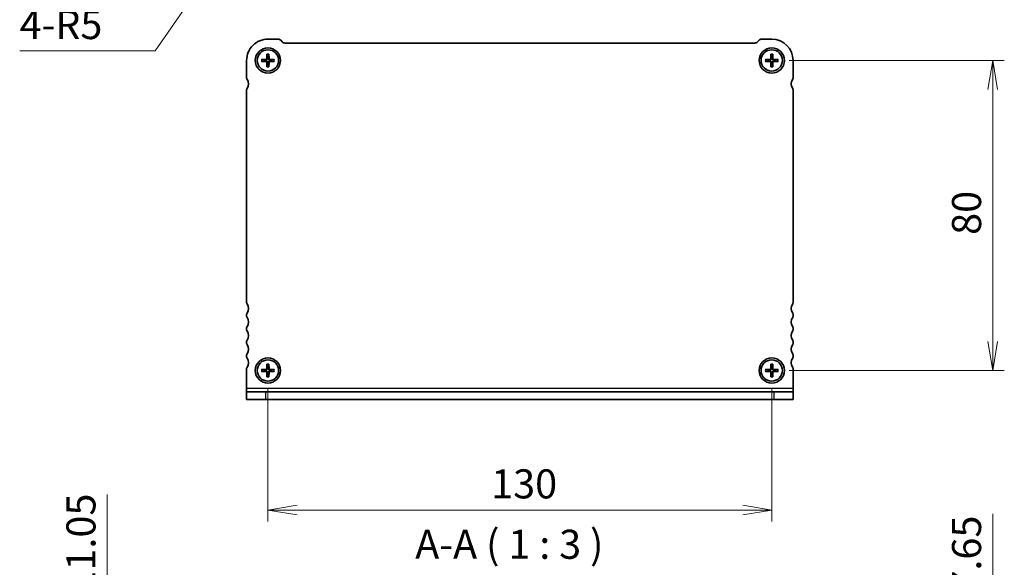
# Model space of a CAD drawing. Units: millimetres. Extents: x 0 to 4536, y 0 to 843.
# Drawn here: x 712 to 966, y 243 to 384 of the extents above; entities that cross this region are included whole.
import ezdxf

# ---------------------------------------------------------------- set-up
doc = ezdxf.new("R2010")
doc.units = ezdxf.units.MM
for name, color, linetype, lineweight in [('Dimension (ISO)', 7, 'Continuous', 18), ('Dimension (ISO) @ 1', 7, 'Continuous', 18), ('Symbol (ISO)', 7, 'Continuous', 18), ('Visible (ISO)', 7, 'Continuous', 35), ('Visible Narrow (ISO)', 7, 'Continuous', 25)]:
    doc.layers.add(name, color=color, linetype=linetype, lineweight=lineweight)
doc.styles.add('Note Text (TK)', font='MS PGothic.ttf')
doc.dimstyles.new('Default - Method 1b (TK)', dxfattribs={"dimtxt": 2.5, "dimasz": 2.5, "dimexe": 1, "dimexo": 1.5, "dimgap": 1, "dimtad": 1, "dimrnd": 1e-08, "dimdsep": 46, "dimtxsty": 'Note Text (TK)', "dimblk": 'OPEN', "dimcen": 0.09, "dimdle": 5, "dimclrd": 100, "dimclre": 100, "dimclrt": 7, "dimadec": 1, "dimazin": 1, "dimtfac": 1, "dimtmove": 0, "dimatfit": 3, "dimldrblk": 'OPEN', "dimfxl": 1, "dimtolj": 1, "dimlwd": -1, "dimlwe": -1, "dimarcsym": 0})

# ---------------------------------------------------------------- blocks, each defined once
blk = doc.blocks.new('_Open')
at = {"color": 0, "linetype": 'ByBlock', "lineweight": -2}
for p, q in [((-1, 0.167), (0, 0)), ((-1, -0.167), (0, 0)), ((0, 0), (-1, 0))]:
    blk.add_line(p, q, dxfattribs=at)
blk = doc.blocks.new('*D196')
at = {"layer": 'Defpoints', "color": 0}
for p in [(775.09, 417.34), (772.23, 413.24)]:
    blk.add_point(p, dxfattribs=at)
at = {"layer": 'Dimension (ISO)', "color": 100}
for p, q in [((746.52, 376.27), (767.95, 407.08)), ((711.54, 376.27), (746.52, 376.27))]:
    blk.add_line(p, q, dxfattribs=at)
at = {"layer": 'Dimension (ISO)', "color": 100, "xscale": 7.5, "yscale": 7.5, "zscale": 7.5, "rotation": 55.18270943193667}
blk.add_blockref('_Open', (772.23, 413.24), dxfattribs=at)
at = {"layer": 'Dimension (ISO)', "color": 7, "insert": (711.54, 383), "char_height": 7.5, "attachment_point": 4, "style": 'Note Text (TK)'}
blk.add_mtext('\\A1;\\fMS PGothic|b0|i0;{\\H7.4700;4-R5}', dxfattribs=at)
blk = doc.blocks.new('*D198')
at = {"layer": 'Defpoints', "color": 0}
for p in [(775.59, 218.44), (734.09, 207.39), (771.09, 207.39)]:
    blk.add_point(p, dxfattribs=at)
at = {"layer": 'Dimension (ISO)', "color": 100}
for p, q in [((734.09, 225.94), (734.09, 261.77)), ((771.09, 218.44), (731.09, 218.44)), ((734.09, 207.39), (734.09, 218.44)), ((766.59, 207.39), (731.09, 207.39)), ((734.09, 199.89), (734.09, 192.39))]:
    blk.add_line(p, q, dxfattribs=at)
at = {"layer": 'Dimension (ISO)', "color": 100, "xscale": 7.5, "yscale": 7.5, "zscale": 7.5}
for p, rotation in [((734.09, 218.44), 270), ((734.09, 207.39), 90)]:
    blk.add_blockref('_Open', p, dxfattribs=dict(at, rotation=rotation))
at = {"layer": 'Dimension (ISO)', "color": 7, "insert": (727.34, 236.44), "char_height": 7.5, "attachment_point": 4, "rotation": 90, "style": 'Note Text (TK)'}
blk.add_mtext('\\A1;11.05', dxfattribs=at)
blk = doc.blocks.new('_DotSmall')
at = {"color": 0, "linetype": 'ByBlock', "const_width": 0.5}
blk.add_lwpolyline([(-0.0625, 0, 1), (0.0625, 0, 1)], format="xyb", close=True, dxfattribs=at)
blk = doc.blocks.new('*D209')
at = {"layer": 'Defpoints', "color": 0}
for p in [(905.59, 218.44), (908.34, 210.79), (962.59, 210.79)]:
    blk.add_point(p, dxfattribs=at)
at = {"layer": 'Dimension (ISO)', "color": 100}
for p, q in [((962.59, 225.94), (962.59, 256.74)), ((910.09, 218.44), (965.59, 218.44)), ((962.59, 210.79), (962.59, 218.44)), ((912.84, 210.79), (965.59, 210.79)), ((962.59, 210.79), (962.59, 195.79))]:
    blk.add_line(p, q, dxfattribs=at)
at = {"layer": 'Dimension (ISO)', "color": 100, "xscale": 7.5, "yscale": 7.5, "zscale": 7.5}
for name, p, rotation in [('_Open', (962.59, 218.44), 270), ('_DotSmall', (962.59, 210.79), 90)]:
    blk.add_blockref(name, p, dxfattribs=dict(at, rotation=rotation))
at = {"layer": 'Dimension (ISO)', "color": 7, "insert": (955.84, 236.44), "char_height": 7.5, "attachment_point": 4, "rotation": 90, "style": 'Note Text (TK)'}
blk.add_mtext('\\A1;7.65', dxfattribs=at)
blk = doc.blocks.new('*D202')
at = {"layer": 'Defpoints', "color": 0}
for p in [(775.59, 293.75), (905.59, 293.75), (905.59, 257.75)]:
    blk.add_point(p, dxfattribs=at)
at = {"layer": 'Dimension (ISO)', "color": 100}
for p, q in [((775.59, 289.25), (775.59, 254.75)), ((905.59, 289.25), (905.59, 254.75)), ((783.09, 257.75), (898.09, 257.75))]:
    blk.add_line(p, q, dxfattribs=at)
at = {"layer": 'Dimension (ISO)', "color": 100, "xscale": 7.5, "yscale": 7.5, "zscale": 7.5, "rotation": 180}
blk.add_blockref('_Open', (775.59, 257.75), dxfattribs=at)
at = {"layer": 'Dimension (ISO)', "color": 100, "xscale": 7.5, "yscale": 7.5, "zscale": 7.5}
blk.add_blockref('_Open', (905.59, 257.75), dxfattribs=at)
at = {"layer": 'Dimension (ISO)', "color": 7, "insert": (833.17, 264.5), "char_height": 7.5, "attachment_point": 4, "style": 'Note Text (TK)'}
blk.add_mtext('\\A1;130', dxfattribs=at)
blk = doc.blocks.new('*D203')
at = {"layer": 'Defpoints', "color": 0}
for p in [(905.59, 373.75), (962.59, 373.75), (905.59, 293.75)]:
    blk.add_point(p, dxfattribs=at)
at = {"layer": 'Dimension (ISO)', "color": 100}
for p, q in [((910.09, 373.75), (965.59, 373.75)), ((962.59, 301.25), (962.59, 366.25)), ((910.09, 293.75), (965.59, 293.75))]:
    blk.add_line(p, q, dxfattribs=at)
at = {"layer": 'Dimension (ISO)', "color": 100, "xscale": 7.5, "yscale": 7.5, "zscale": 7.5}
for p, rotation in [((962.59, 373.75), 90), ((962.59, 293.75), 270)]:
    blk.add_blockref('_Open', p, dxfattribs=dict(at, rotation=rotation))
at = {"layer": 'Dimension (ISO)', "color": 7, "insert": (955.84, 328.74), "char_height": 7.5, "attachment_point": 4, "rotation": 90, "style": 'Note Text (TK)'}
blk.add_mtext('\\A1;80', dxfattribs=at)

msp = doc.modelspace()

# ---------------------------------------------------------------- linework, layer by layer
at = {"layer": 'Visible (ISO)'}
for p, q in [((775.5853, 379.251), (778.1711, 379.251)), ((778.8782, 378.9581), (779.2924, 378.5439)), ((901.8782, 378.5439), (902.2924, 378.9581)), ((902.9995, 379.251), (905.5853, 379.251)), ((779.9995, 378.251), (901.1711, 378.251)), ((770.0853, 369.201), (770.0853, 373.751)), ((773.9417, 374.0048), (775.0984, 374.0276)), ((773.9417, 373.4973), (775.0984, 373.4744)), ((774.8429, 373.8738), (774.0336, 374.0016)), ((774.0336, 373.5004), (774.8429, 373.6282)), ((775.3316, 375.3947), (775.3087, 374.238)), ((775.3347, 375.3028), (775.4625, 374.4934)), ((775.7081, 374.4934), (775.8359, 375.3028)), ((775.839, 375.3947), (775.8619, 374.238)), ((777.229, 374.0048), (776.0722, 374.0276)), ((777.229, 373.4973), (776.0722, 373.4744)), ((777.137, 374.0016), (776.3277, 373.8738)), ((776.3277, 373.6282), (777.137, 373.5004)), ((903.9417, 374.0048), (905.0984, 374.0276)), ((903.9417, 373.4973), (905.0984, 373.4744)), ((904.843, 373.8738), (904.0336, 374.0016)), ((904.0336, 373.5004), (904.843, 373.6282)), ((905.3316, 375.3947), (905.3087, 374.238)), ((905.3347, 375.3028), (905.4625, 374.4934)), ((905.7081, 374.4934), (905.8359, 375.3028)), ((905.8391, 375.3947), (905.8619, 374.238)), ((907.229, 374.0048), (906.0722, 374.0276)), ((907.229, 373.4973), (906.0722, 373.4744)), ((907.137, 374.0016), (906.3277, 373.8738)), ((906.3277, 373.6282), (907.137, 373.5004)), ((911.0853, 373.751), (911.0853, 369.201)), ((775.3316, 372.1074), (775.3087, 373.2641)), ((775.4625, 373.0087), (775.3347, 372.1993)), ((775.8359, 372.1993), (775.7081, 373.0087)), ((775.839, 372.1074), (775.8619, 373.2641)), ((905.3316, 372.1074), (905.3087, 373.2641)), ((905.4625, 373.0087), (905.3347, 372.1993)), ((905.8359, 372.1993), (905.7081, 373.0087)), ((905.8391, 372.1074), (905.8619, 373.2641)), ((770.0853, 311.251), (770.0853, 366.201)), ((911.0853, 366.201), (911.0853, 311.251)), ((770.0853, 307.751), (770.0853, 308.251)), ((911.0853, 308.251), (911.0853, 307.751)), ((770.0853, 304.251), (770.0853, 304.751)), ((911.0853, 304.751), (911.0853, 304.251)), ((770.0853, 300.751), (770.0853, 301.251)), ((911.0853, 301.251), (911.0853, 300.751)), ((770.0853, 297.251), (770.0853, 297.751)), ((911.0853, 297.751), (911.0853, 297.251)), ((775.3316, 295.3947), (775.3087, 294.238)), ((775.3347, 295.3028), (775.4625, 294.4934)), ((775.7081, 294.4934), (775.8359, 295.3028)), ((775.839, 295.3947), (775.8619, 294.238)), ((905.3316, 295.3947), (905.3087, 294.238)), ((905.3347, 295.3028), (905.4625, 294.4934)), ((905.7081, 294.4934), (905.8359, 295.3028)), ((905.839, 295.3947), (905.8619, 294.238)), ((770.0853, 289.1885), (770.0853, 294.251)), ((773.9417, 294.0048), (775.0984, 294.0276)), ((773.9417, 293.4973), (775.0984, 293.4744)), ((774.8429, 293.8738), (774.0336, 294.0016)), ((774.0336, 293.5004), (774.8429, 293.6282)), ((775.3316, 292.1074), (775.3087, 293.2641)), ((775.4625, 293.0087), (775.3347, 292.1993)), ((775.8359, 292.1993), (775.7081, 293.0087)), ((775.839, 292.1074), (775.8619, 293.2641)), ((777.229, 294.0048), (776.0722, 294.0276)), ((777.229, 293.4973), (776.0722, 293.4744)), ((777.137, 294.0016), (776.3277, 293.8738)), ((776.3277, 293.6282), (777.137, 293.5004)), ((903.9417, 294.0048), (905.0984, 294.0276)), ((903.9417, 293.4973), (905.0984, 293.4744)), ((904.8429, 293.8738), (904.0336, 294.0016)), ((904.0336, 293.5004), (904.8429, 293.6282)), ((905.3316, 292.1074), (905.3087, 293.2641)), ((905.4625, 293.0087), (905.3347, 292.1993)), ((905.8359, 292.1993), (905.7081, 293.0087)), ((905.839, 292.1074), (905.8619, 293.2641)), ((907.229, 294.0048), (906.0722, 294.0276)), ((907.229, 293.4973), (906.0722, 293.4744)), ((907.137, 294.0016), (906.3277, 293.8738)), ((906.3277, 293.6282), (907.137, 293.5004)), ((911.0853, 294.251), (911.0853, 293.751)), ((911.0853, 293.7387), (911.0853, 291.751)), ((911.0853, 291.751), (911.0853, 289.1885)), ((770.0853, 289.1885), (770.0853, 288.251)), ((770.0853, 288.251), (775.0853, 288.251)), ((770.0853, 288.251), (770.0853, 286.251)), ((775.0853, 288.251), (906.0853, 288.251)), ((906.0853, 288.251), (911.0853, 288.251)), ((911.0853, 289.1885), (911.0853, 288.251)), ((911.0853, 286.251), (911.0853, 288.251)), ((775.0853, 286.251), (770.0853, 286.251)), ((775.0853, 286.251), (906.0853, 286.251)), ((911.0853, 286.251), (906.0853, 286.251))]:
    msp.add_line(p, q, dxfattribs=at)
for centre, radius in [((775.5853, 373.751), 3.25), ((775.5853, 373.751), 2.75), ((905.5853, 373.751), 3.25), ((905.5853, 373.751), 2.75), ((775.5853, 293.751), 3.25), ((775.5853, 293.751), 2.75), ((905.5853, 293.751), 3.25), ((905.5853, 293.751), 2.75)]:
    msp.add_circle(centre, radius, dxfattribs=at)
for centre, radius, start, end in [((775.5853, 373.751), 5.5, 89.999997, 179.999997), ((778.1711, 378.251), 1, 44.999997, 89.999997), ((779.9995, 379.251), 1, 224.999997, 269.999997), ((901.1711, 379.251), 1, 269.999997, 314.999997), ((902.9995, 378.251), 1, 89.999997, 134.999997), ((905.5853, 373.751), 5.5, 359.999997, 89.999997), ((775.5853, 373.751), 0.7525, 170.607832, 189.392163), ((775.0941, 374.2422), 0.2146, 271.132242, 358.867752), ((775.0941, 373.2599), 0.2146, 1.132242, 88.867752), ((775.5853, 373.751), 0.7525, 80.607832, 99.392163), ((776.0765, 374.2422), 0.2146, 181.132242, 268.867752), ((776.0765, 373.2599), 0.2146, 91.132242, 178.867752), ((775.5853, 373.751), 0.7525, 350.607832, 9.392163), ((905.5853, 373.751), 0.7525, 170.607832, 189.392163), ((905.0942, 374.2422), 0.2146, 271.132242, 358.867752), ((905.0942, 373.2599), 0.2146, 1.132242, 88.867752), ((905.5853, 373.751), 0.7525, 80.607832, 99.392163), ((906.0765, 374.2422), 0.2146, 181.132242, 268.867752), ((906.0765, 373.2599), 0.2146, 91.132242, 178.867752), ((905.5853, 373.751), 0.7525, 350.607832, 9.392163), ((775.5853, 373.751), 0.7525, 260.607832, 279.392163), ((905.5853, 373.751), 0.7525, 260.607832, 279.392163), ((770.5853, 369.201), 0.5, 179.999997, 216.869895), ((768.5853, 367.701), 2, 323.1301, 36.869895), ((912.5853, 367.701), 2, 143.130428, 216.870224), ((910.5853, 369.201), 0.5, 323.1301, 359.999997), ((770.5853, 366.201), 0.5, 143.1301, 179.999997), ((910.5853, 366.201), 0.5, 359.999997, 36.869895), ((770.5853, 311.251), 0.5, 179.999997, 216.869895), ((768.5853, 309.751), 2, 323.1301, 36.869895), ((912.5853, 309.751), 2, 143.1301, 216.869895), ((910.5853, 311.251), 0.5, 323.1301, 359.999997), ((770.5853, 308.251), 0.5, 143.1301, 179.999997), ((770.5853, 307.751), 0.5, 179.999997, 216.869895), ((768.5853, 306.251), 2, 323.1301, 36.869895), ((912.5853, 306.251), 2, 143.1301, 216.869895), ((910.5853, 308.251), 0.5, 359.999997, 36.869895), ((910.5853, 307.751), 0.5, 323.1301, 359.999997), ((770.5853, 304.751), 0.5, 143.1301, 179.999997), ((910.5853, 304.751), 0.5, 359.999997, 36.869895), ((770.5853, 304.251), 0.5, 179.999997, 216.869895), ((768.5853, 302.751), 2, 323.1301, 36.869895), ((912.5853, 302.751), 2, 143.1301, 216.869895), ((910.5853, 304.251), 0.5, 323.1301, 359.999997), ((770.5853, 301.251), 0.5, 143.1301, 179.999997), ((770.5853, 300.751), 0.5, 179.999997, 216.869895), ((768.5853, 299.251), 2, 323.1301, 36.869895), ((912.5853, 299.251), 2, 143.1301, 216.869895), ((910.5853, 301.251), 0.5, 359.999997, 36.869895), ((910.5853, 300.751), 0.5, 323.1301, 359.999997), ((770.5853, 297.751), 0.5, 143.1301, 179.999997), ((770.5853, 297.251), 0.5, 179.999997, 216.869895), ((910.5853, 297.751), 0.5, 359.999997, 36.869895), ((910.5853, 297.251), 0.5, 323.1301, 359.999997), ((768.5853, 295.751), 2, 323.1301, 36.869895), ((912.5853, 295.751), 2, 143.1301, 216.869895), ((770.5853, 294.251), 0.5, 143.1301, 179.999997), ((775.5853, 293.751), 0.7525, 170.607832, 189.392163), ((775.0941, 294.2422), 0.2146, 271.132242, 358.867752), ((775.0941, 293.2599), 0.2146, 1.132242, 88.867752), ((775.5853, 293.751), 0.7525, 80.607832, 99.392163), ((775.5853, 293.751), 0.7525, 260.607832, 279.392163), ((776.0765, 294.2422), 0.2146, 181.132242, 268.867752), ((776.0765, 293.2599), 0.2146, 91.132242, 178.867752), ((775.5853, 293.751), 0.7525, 350.607832, 9.392163), ((905.5853, 293.751), 0.7525, 170.607832, 189.392163), ((905.0942, 294.2422), 0.2146, 271.132242, 358.867752), ((905.0942, 293.2599), 0.2146, 1.132242, 88.867752), ((905.5853, 293.751), 0.7525, 80.607832, 99.392163), ((905.5853, 293.751), 0.7525, 260.607832, 279.392163), ((906.0765, 294.2422), 0.2146, 181.132242, 268.867752), ((906.0765, 293.2599), 0.2146, 91.132242, 178.867752), ((905.5853, 293.751), 0.7525, 350.607832, 9.392163), ((910.5853, 294.251), 0.5, 359.999997, 36.869895), ((905.5853, 293.751), 5.5, 359.871803, 359.999997)]:
    msp.add_arc(centre, radius, start, end, dxfattribs=at)
for points, knots in [([(773.9417, 374.0048), (773.9545, 374.005), (773.9696, 374.0051), (773.9931, 374.0047), (774.0057, 374.0042), (774.0219, 374.0031), (774.0287, 374.0024), (774.0336, 374.0016)], [0.0153115006, 0.0153115006, 0.0153115006, 0.0153115006, 0.0191573219, 0.0191573219, 0.0229519485, 0.0229519485, 0.0260168093, 0.0260168093, 0.0260168093, 0.0260168093]), ([(774.0336, 373.5004), (774.0287, 373.4997), (774.0219, 373.499), (774.0057, 373.4979), (773.9931, 373.4974), (773.9696, 373.497), (773.9545, 373.497), (773.9417, 373.4973)], [0.0349548677, 0.0349548677, 0.0349548677, 0.0349548677, 0.0380197284, 0.0380197284, 0.0418143551, 0.0418143551, 0.0456601764, 0.0456601764, 0.0456601764, 0.0456601764]), ([(775.4693, 374.2348), (775.4703, 374.1946), (775.4644, 374.153), (775.4452, 374.0914), (775.4339, 374.0648), (775.4041, 374.0144), (775.3855, 373.9906), (775.3457, 373.9509), (775.3219, 373.9323), (775.2715, 373.9024), (775.2449, 373.8911), (775.1833, 373.872), (775.1418, 373.866), (775.1016, 373.8671)], [0.1672279369, 0.1672279369, 0.1672279369, 0.1672279369, 0.1798014129, 0.1798014129, 0.188242798, 0.188242798, 0.1966841831, 0.1966841831, 0.2051255682, 0.2051255682, 0.2135669533, 0.2135669533, 0.2261404293, 0.2261404293, 0.2261404293, 0.2261404293]), ([(775.1016, 373.635), (775.1418, 373.636), (775.1833, 373.6301), (775.2449, 373.611), (775.2715, 373.5997), (775.3219, 373.5698), (775.3457, 373.5512), (775.3855, 373.5114), (775.4041, 373.4876), (775.4339, 373.4373), (775.4452, 373.4106), (775.4644, 373.349), (775.4703, 373.3075), (775.4693, 373.2673)], [0.1672279369, 0.1672279369, 0.1672279369, 0.1672279369, 0.1798014129, 0.1798014129, 0.188242798, 0.188242798, 0.1966841831, 0.1966841831, 0.2051255682, 0.2051255682, 0.2135669533, 0.2135669533, 0.2261404293, 0.2261404293, 0.2261404293, 0.2261404293]), ([(775.3347, 375.3028), (775.334, 375.3076), (775.3332, 375.3145), (775.3322, 375.3306), (775.3317, 375.3432), (775.3313, 375.3668), (775.3313, 375.3819), (775.3316, 375.3947)], [0.0349548677, 0.0349548677, 0.0349548677, 0.0349548677, 0.0380197284, 0.0380197284, 0.0418143551, 0.0418143551, 0.0456601764, 0.0456601764, 0.0456601764, 0.0456601764]), ([(776.0691, 373.8671), (776.0289, 373.866), (775.9873, 373.872), (775.9257, 373.8911), (775.8991, 373.9024), (775.8487, 373.9323), (775.8249, 373.9509), (775.7851, 373.9906), (775.7665, 374.0144), (775.7367, 374.0648), (775.7254, 374.0914), (775.7063, 374.153), (775.7003, 374.1946), (775.7013, 374.2348)], [0.1672279369, 0.1672279369, 0.1672279369, 0.1672279369, 0.1798014129, 0.1798014129, 0.188242798, 0.188242798, 0.1966841831, 0.1966841831, 0.2051255682, 0.2051255682, 0.2135669533, 0.2135669533, 0.2261404293, 0.2261404293, 0.2261404293, 0.2261404293]), ([(775.7013, 373.2673), (775.7003, 373.3075), (775.7063, 373.349), (775.7254, 373.4106), (775.7367, 373.4373), (775.7665, 373.4876), (775.7851, 373.5114), (775.8249, 373.5512), (775.8487, 373.5698), (775.8991, 373.5997), (775.9257, 373.611), (775.9873, 373.6301), (776.0289, 373.636), (776.0691, 373.635)], [0.1672279369, 0.1672279369, 0.1672279369, 0.1672279369, 0.1798014129, 0.1798014129, 0.188242798, 0.188242798, 0.1966841831, 0.1966841831, 0.2051255682, 0.2051255682, 0.2135669533, 0.2135669533, 0.2261404293, 0.2261404293, 0.2261404293, 0.2261404293]), ([(775.839, 375.3947), (775.8393, 375.3819), (775.8393, 375.3668), (775.8389, 375.3432), (775.8385, 375.3306), (775.8374, 375.3145), (775.8367, 375.3076), (775.8359, 375.3028)], [0.0153115006, 0.0153115006, 0.0153115006, 0.0153115006, 0.0191573219, 0.0191573219, 0.0229519485, 0.0229519485, 0.0260168093, 0.0260168093, 0.0260168093, 0.0260168093]), ([(777.137, 374.0016), (777.1419, 374.0024), (777.1488, 374.0031), (777.1649, 374.0042), (777.1775, 374.0047), (777.201, 374.0051), (777.2161, 374.005), (777.229, 374.0048)], [0.0349548677, 0.0349548677, 0.0349548677, 0.0349548677, 0.0380197284, 0.0380197284, 0.0418143551, 0.0418143551, 0.0456601764, 0.0456601764, 0.0456601764, 0.0456601764]), ([(777.229, 373.4973), (777.2161, 373.497), (777.201, 373.497), (777.1775, 373.4974), (777.1649, 373.4979), (777.1488, 373.499), (777.1419, 373.4997), (777.137, 373.5004)], [0.0153115006, 0.0153115006, 0.0153115006, 0.0153115006, 0.0191573219, 0.0191573219, 0.0229519485, 0.0229519485, 0.0260168093, 0.0260168093, 0.0260168093, 0.0260168093]), ([(903.9417, 374.0048), (903.9545, 374.005), (903.9696, 374.0051), (903.9931, 374.0047), (904.0057, 374.0042), (904.0219, 374.0031), (904.0287, 374.0024), (904.0336, 374.0016)], [0.0153115006, 0.0153115006, 0.0153115006, 0.0153115006, 0.0191573219, 0.0191573219, 0.0229519485, 0.0229519485, 0.0260168093, 0.0260168093, 0.0260168093, 0.0260168093]), ([(904.0336, 373.5004), (904.0287, 373.4997), (904.0219, 373.499), (904.0057, 373.4979), (903.9931, 373.4974), (903.9696, 373.497), (903.9545, 373.497), (903.9417, 373.4973)], [0.0349548677, 0.0349548677, 0.0349548677, 0.0349548677, 0.0380197284, 0.0380197284, 0.0418143551, 0.0418143551, 0.0456601764, 0.0456601764, 0.0456601764, 0.0456601764]), ([(905.4693, 374.2348), (905.4703, 374.1946), (905.4644, 374.153), (905.4453, 374.0914), (905.434, 374.0648), (905.4041, 374.0144), (905.3855, 373.9906), (905.3457, 373.9509), (905.3219, 373.9323), (905.2715, 373.9024), (905.2449, 373.8911), (905.1833, 373.872), (905.1418, 373.866), (905.1016, 373.8671)], [0.1672279369, 0.1672279369, 0.1672279369, 0.1672279369, 0.1798014129, 0.1798014129, 0.188242798, 0.188242798, 0.1966841831, 0.1966841831, 0.2051255682, 0.2051255682, 0.2135669533, 0.2135669533, 0.2261404293, 0.2261404293, 0.2261404293, 0.2261404293]), ([(905.1016, 373.635), (905.1418, 373.636), (905.1833, 373.6301), (905.2449, 373.611), (905.2715, 373.5997), (905.3219, 373.5698), (905.3457, 373.5512), (905.3855, 373.5114), (905.4041, 373.4876), (905.434, 373.4372), (905.4453, 373.4106), (905.4644, 373.349), (905.4703, 373.3075), (905.4693, 373.2673)], [0.1672279369, 0.1672279369, 0.1672279369, 0.1672279369, 0.1798014129, 0.1798014129, 0.188242798, 0.188242798, 0.1966841831, 0.1966841831, 0.2051255682, 0.2051255682, 0.2135669533, 0.2135669533, 0.2261404293, 0.2261404293, 0.2261404293, 0.2261404293]), ([(905.3347, 375.3028), (905.334, 375.3076), (905.3333, 375.3145), (905.3322, 375.3306), (905.3317, 375.3432), (905.3313, 375.3668), (905.3313, 375.3819), (905.3316, 375.3947)], [0.0349548677, 0.0349548677, 0.0349548677, 0.0349548677, 0.0380197284, 0.0380197284, 0.0418143551, 0.0418143551, 0.0456601764, 0.0456601764, 0.0456601764, 0.0456601764]), ([(906.0691, 373.8671), (906.0289, 373.866), (905.9873, 373.872), (905.9257, 373.8911), (905.8991, 373.9024), (905.8487, 373.9323), (905.8249, 373.9509), (905.7851, 373.9906), (905.7666, 374.0144), (905.7367, 374.0648), (905.7254, 374.0914), (905.7063, 374.153), (905.7003, 374.1946), (905.7014, 374.2348)], [0.1672279369, 0.1672279369, 0.1672279369, 0.1672279369, 0.1798014129, 0.1798014129, 0.188242798, 0.188242798, 0.1966841831, 0.1966841831, 0.2051255682, 0.2051255682, 0.2135669533, 0.2135669533, 0.2261404293, 0.2261404293, 0.2261404293, 0.2261404293]), ([(905.7014, 373.2673), (905.7003, 373.3075), (905.7063, 373.349), (905.7254, 373.4106), (905.7367, 373.4372), (905.7666, 373.4876), (905.7851, 373.5114), (905.8249, 373.5512), (905.8487, 373.5698), (905.8991, 373.5997), (905.9257, 373.611), (905.9873, 373.6301), (906.0289, 373.636), (906.0691, 373.635)], [0.1672279369, 0.1672279369, 0.1672279369, 0.1672279369, 0.1798014129, 0.1798014129, 0.188242798, 0.188242798, 0.1966841831, 0.1966841831, 0.2051255682, 0.2051255682, 0.2135669533, 0.2135669533, 0.2261404293, 0.2261404293, 0.2261404293, 0.2261404293]), ([(905.8391, 375.3947), (905.8393, 375.3819), (905.8393, 375.3668), (905.839, 375.3432), (905.8385, 375.3306), (905.8374, 375.3145), (905.8367, 375.3076), (905.8359, 375.3028)], [0.0153115006, 0.0153115006, 0.0153115006, 0.0153115006, 0.0191573219, 0.0191573219, 0.0229519485, 0.0229519485, 0.0260168093, 0.0260168093, 0.0260168093, 0.0260168093]), ([(907.137, 374.0016), (907.1419, 374.0024), (907.1488, 374.0031), (907.1649, 374.0042), (907.1775, 374.0047), (907.2011, 374.0051), (907.2162, 374.005), (907.229, 374.0048)], [0.0349548677, 0.0349548677, 0.0349548677, 0.0349548677, 0.0380197284, 0.0380197284, 0.0418143551, 0.0418143551, 0.0456601764, 0.0456601764, 0.0456601764, 0.0456601764]), ([(907.229, 373.4973), (907.2162, 373.497), (907.2011, 373.497), (907.1775, 373.4974), (907.1649, 373.4979), (907.1488, 373.499), (907.1419, 373.4997), (907.137, 373.5004)], [0.0153115006, 0.0153115006, 0.0153115006, 0.0153115006, 0.0191573219, 0.0191573219, 0.0229519485, 0.0229519485, 0.0260168093, 0.0260168093, 0.0260168093, 0.0260168093]), ([(775.3316, 372.1074), (775.3313, 372.1202), (775.3313, 372.1353), (775.3317, 372.1588), (775.3322, 372.1715), (775.3332, 372.1876), (775.334, 372.1944), (775.3347, 372.1993)], [0.0153115006, 0.0153115006, 0.0153115006, 0.0153115006, 0.0191573219, 0.0191573219, 0.0229519485, 0.0229519485, 0.0260168093, 0.0260168093, 0.0260168093, 0.0260168093]), ([(775.8359, 372.1993), (775.8367, 372.1944), (775.8374, 372.1876), (775.8385, 372.1715), (775.8389, 372.1588), (775.8393, 372.1353), (775.8393, 372.1202), (775.839, 372.1074)], [0.0349548677, 0.0349548677, 0.0349548677, 0.0349548677, 0.0380197284, 0.0380197284, 0.0418143551, 0.0418143551, 0.0456601764, 0.0456601764, 0.0456601764, 0.0456601764]), ([(905.3316, 372.1074), (905.3313, 372.1202), (905.3313, 372.1353), (905.3317, 372.1588), (905.3322, 372.1715), (905.3333, 372.1876), (905.334, 372.1944), (905.3347, 372.1993)], [0.0153115006, 0.0153115006, 0.0153115006, 0.0153115006, 0.0191573219, 0.0191573219, 0.0229519485, 0.0229519485, 0.0260168093, 0.0260168093, 0.0260168093, 0.0260168093]), ([(905.8359, 372.1993), (905.8367, 372.1944), (905.8374, 372.1876), (905.8385, 372.1715), (905.839, 372.1588), (905.8393, 372.1353), (905.8393, 372.1202), (905.8391, 372.1074)], [0.0349548677, 0.0349548677, 0.0349548677, 0.0349548677, 0.0380197284, 0.0380197284, 0.0418143551, 0.0418143551, 0.0456601764, 0.0456601764, 0.0456601764, 0.0456601764]), ([(775.3347, 295.3028), (775.334, 295.3076), (775.3332, 295.3145), (775.3321, 295.3306), (775.3317, 295.3432), (775.3313, 295.3668), (775.3313, 295.3819), (775.3316, 295.3947)], [0.0349548677, 0.0349548677, 0.0349548677, 0.0349548677, 0.0380197284, 0.0380197284, 0.0418143551, 0.0418143551, 0.0456601764, 0.0456601764, 0.0456601764, 0.0456601764]), ([(775.839, 295.3947), (775.8393, 295.3819), (775.8393, 295.3668), (775.8389, 295.3432), (775.8385, 295.3306), (775.8374, 295.3145), (775.8367, 295.3076), (775.8359, 295.3028)], [0.0153115006, 0.0153115006, 0.0153115006, 0.0153115006, 0.0191573219, 0.0191573219, 0.0229519485, 0.0229519485, 0.0260168093, 0.0260168093, 0.0260168093, 0.0260168093]), ([(905.3347, 295.3028), (905.334, 295.3076), (905.3333, 295.3145), (905.3322, 295.3306), (905.3317, 295.3432), (905.3313, 295.3668), (905.3313, 295.3819), (905.3316, 295.3947)], [0.0349548677, 0.0349548677, 0.0349548677, 0.0349548677, 0.0380197284, 0.0380197284, 0.0418143551, 0.0418143551, 0.0456601764, 0.0456601764, 0.0456601764, 0.0456601764]), ([(905.839, 295.3947), (905.8393, 295.3819), (905.8393, 295.3668), (905.839, 295.3432), (905.8385, 295.3306), (905.8374, 295.3145), (905.8367, 295.3076), (905.8359, 295.3028)], [0.0153115006, 0.0153115006, 0.0153115006, 0.0153115006, 0.0191573219, 0.0191573219, 0.0229519485, 0.0229519485, 0.0260168093, 0.0260168093, 0.0260168093, 0.0260168093]), ([(773.9417, 294.0048), (773.9545, 294.005), (773.9696, 294.0051), (773.9931, 294.0047), (774.0057, 294.0042), (774.0219, 294.0031), (774.0287, 294.0024), (774.0336, 294.0016)], [0.0153115006, 0.0153115006, 0.0153115006, 0.0153115006, 0.0191573219, 0.0191573219, 0.0229519485, 0.0229519485, 0.0260168093, 0.0260168093, 0.0260168093, 0.0260168093]), ([(774.0336, 293.5004), (774.0287, 293.4997), (774.0219, 293.499), (774.0057, 293.4979), (773.9931, 293.4974), (773.9696, 293.497), (773.9545, 293.497), (773.9417, 293.4973)], [0.0349548677, 0.0349548677, 0.0349548677, 0.0349548677, 0.0380197284, 0.0380197284, 0.0418143551, 0.0418143551, 0.0456601764, 0.0456601764, 0.0456601764, 0.0456601764]), ([(775.4693, 294.2348), (775.4703, 294.1946), (775.4643, 294.153), (775.4452, 294.0914), (775.4339, 294.0648), (775.4041, 294.0144), (775.3855, 293.9906), (775.3457, 293.9509), (775.3219, 293.9323), (775.2715, 293.9024), (775.2449, 293.8911), (775.1833, 293.872), (775.1418, 293.866), (775.1016, 293.8671)], [0.1672279369, 0.1672279369, 0.1672279369, 0.1672279369, 0.1798014129, 0.1798014129, 0.188242798, 0.188242798, 0.1966841831, 0.1966841831, 0.2051255682, 0.2051255682, 0.2135669533, 0.2135669533, 0.2261404293, 0.2261404293, 0.2261404293, 0.2261404293]), ([(775.1016, 293.635), (775.1418, 293.636), (775.1833, 293.6301), (775.2449, 293.611), (775.2715, 293.5997), (775.3219, 293.5698), (775.3457, 293.5512), (775.3855, 293.5114), (775.4041, 293.4876), (775.4339, 293.4373), (775.4452, 293.4106), (775.4643, 293.349), (775.4703, 293.3075), (775.4693, 293.2673)], [0.1672279369, 0.1672279369, 0.1672279369, 0.1672279369, 0.1798014129, 0.1798014129, 0.188242798, 0.188242798, 0.1966841831, 0.1966841831, 0.2051255682, 0.2051255682, 0.2135669533, 0.2135669533, 0.2261404293, 0.2261404293, 0.2261404293, 0.2261404293]), ([(775.3316, 292.1074), (775.3313, 292.1202), (775.3313, 292.1353), (775.3317, 292.1588), (775.3321, 292.1715), (775.3332, 292.1876), (775.334, 292.1944), (775.3347, 292.1993)], [0.0153115006, 0.0153115006, 0.0153115006, 0.0153115006, 0.0191573219, 0.0191573219, 0.0229519485, 0.0229519485, 0.0260168093, 0.0260168093, 0.0260168093, 0.0260168093]), ([(776.0691, 293.8671), (776.0289, 293.866), (775.9873, 293.872), (775.9257, 293.8911), (775.8991, 293.9024), (775.8487, 293.9323), (775.8249, 293.9509), (775.7851, 293.9906), (775.7665, 294.0144), (775.7367, 294.0648), (775.7254, 294.0914), (775.7063, 294.153), (775.7003, 294.1946), (775.7013, 294.2348)], [0.1672279369, 0.1672279369, 0.1672279369, 0.1672279369, 0.1798014129, 0.1798014129, 0.188242798, 0.188242798, 0.1966841831, 0.1966841831, 0.2051255682, 0.2051255682, 0.2135669533, 0.2135669533, 0.2261404293, 0.2261404293, 0.2261404293, 0.2261404293]), ([(775.7013, 293.2673), (775.7003, 293.3075), (775.7063, 293.349), (775.7254, 293.4106), (775.7367, 293.4373), (775.7665, 293.4876), (775.7851, 293.5114), (775.8249, 293.5512), (775.8487, 293.5698), (775.8991, 293.5997), (775.9257, 293.611), (775.9873, 293.6301), (776.0289, 293.636), (776.0691, 293.635)], [0.1672279369, 0.1672279369, 0.1672279369, 0.1672279369, 0.1798014129, 0.1798014129, 0.188242798, 0.188242798, 0.1966841831, 0.1966841831, 0.2051255682, 0.2051255682, 0.2135669533, 0.2135669533, 0.2261404293, 0.2261404293, 0.2261404293, 0.2261404293]), ([(775.8359, 292.1993), (775.8367, 292.1944), (775.8374, 292.1876), (775.8385, 292.1715), (775.8389, 292.1588), (775.8393, 292.1353), (775.8393, 292.1202), (775.839, 292.1074)], [0.0349548677, 0.0349548677, 0.0349548677, 0.0349548677, 0.0380197284, 0.0380197284, 0.0418143551, 0.0418143551, 0.0456601764, 0.0456601764, 0.0456601764, 0.0456601764]), ([(777.137, 294.0016), (777.1419, 294.0024), (777.1487, 294.0031), (777.1649, 294.0042), (777.1775, 294.0047), (777.201, 294.0051), (777.2161, 294.005), (777.229, 294.0048)], [0.0349548677, 0.0349548677, 0.0349548677, 0.0349548677, 0.0380197284, 0.0380197284, 0.0418143551, 0.0418143551, 0.0456601764, 0.0456601764, 0.0456601764, 0.0456601764]), ([(777.229, 293.4973), (777.2161, 293.497), (777.201, 293.497), (777.1775, 293.4974), (777.1649, 293.4979), (777.1487, 293.499), (777.1419, 293.4997), (777.137, 293.5004)], [0.0153115006, 0.0153115006, 0.0153115006, 0.0153115006, 0.0191573219, 0.0191573219, 0.0229519485, 0.0229519485, 0.0260168093, 0.0260168093, 0.0260168093, 0.0260168093]), ([(903.9417, 294.0048), (903.9545, 294.005), (903.9696, 294.0051), (903.9931, 294.0047), (904.0057, 294.0042), (904.0219, 294.0031), (904.0287, 294.0024), (904.0336, 294.0016)], [0.0153115006, 0.0153115006, 0.0153115006, 0.0153115006, 0.0191573219, 0.0191573219, 0.0229519485, 0.0229519485, 0.0260168093, 0.0260168093, 0.0260168093, 0.0260168093]), ([(904.0336, 293.5004), (904.0287, 293.4997), (904.0219, 293.499), (904.0057, 293.4979), (903.9931, 293.4974), (903.9696, 293.497), (903.9545, 293.497), (903.9417, 293.4973)], [0.0349548677, 0.0349548677, 0.0349548677, 0.0349548677, 0.0380197284, 0.0380197284, 0.0418143551, 0.0418143551, 0.0456601764, 0.0456601764, 0.0456601764, 0.0456601764]), ([(905.4693, 294.2348), (905.4703, 294.1946), (905.4644, 294.153), (905.4453, 294.0914), (905.4339, 294.0648), (905.4041, 294.0144), (905.3855, 293.9906), (905.3457, 293.9509), (905.3219, 293.9323), (905.2715, 293.9024), (905.2449, 293.8911), (905.1833, 293.872), (905.1418, 293.866), (905.1016, 293.8671)], [0.1672279369, 0.1672279369, 0.1672279369, 0.1672279369, 0.1798014129, 0.1798014129, 0.188242798, 0.188242798, 0.1966841831, 0.1966841831, 0.2051255682, 0.2051255682, 0.2135669533, 0.2135669533, 0.2261404293, 0.2261404293, 0.2261404293, 0.2261404293]), ([(905.1016, 293.635), (905.1418, 293.636), (905.1833, 293.6301), (905.2449, 293.611), (905.2715, 293.5997), (905.3219, 293.5698), (905.3457, 293.5512), (905.3855, 293.5114), (905.4041, 293.4876), (905.4339, 293.4372), (905.4453, 293.4106), (905.4644, 293.349), (905.4703, 293.3075), (905.4693, 293.2673)], [0.1672279369, 0.1672279369, 0.1672279369, 0.1672279369, 0.1798014129, 0.1798014129, 0.188242798, 0.188242798, 0.1966841831, 0.1966841831, 0.2051255682, 0.2051255682, 0.2135669533, 0.2135669533, 0.2261404293, 0.2261404293, 0.2261404293, 0.2261404293]), ([(905.3316, 292.1074), (905.3313, 292.1202), (905.3313, 292.1353), (905.3317, 292.1588), (905.3322, 292.1715), (905.3333, 292.1876), (905.334, 292.1944), (905.3347, 292.1993)], [0.0153115006, 0.0153115006, 0.0153115006, 0.0153115006, 0.0191573219, 0.0191573219, 0.0229519485, 0.0229519485, 0.0260168093, 0.0260168093, 0.0260168093, 0.0260168093]), ([(906.0691, 293.8671), (906.0289, 293.866), (905.9873, 293.872), (905.9257, 293.8911), (905.8991, 293.9024), (905.8487, 293.9323), (905.8249, 293.9509), (905.7851, 293.9906), (905.7665, 294.0144), (905.7367, 294.0648), (905.7254, 294.0914), (905.7063, 294.153), (905.7003, 294.1946), (905.7014, 294.2348)], [0.1672279369, 0.1672279369, 0.1672279369, 0.1672279369, 0.1798014129, 0.1798014129, 0.188242798, 0.188242798, 0.1966841831, 0.1966841831, 0.2051255682, 0.2051255682, 0.2135669533, 0.2135669533, 0.2261404293, 0.2261404293, 0.2261404293, 0.2261404293]), ([(905.7014, 293.2673), (905.7003, 293.3075), (905.7063, 293.349), (905.7254, 293.4106), (905.7367, 293.4372), (905.7665, 293.4876), (905.7851, 293.5114), (905.8249, 293.5512), (905.8487, 293.5698), (905.8991, 293.5997), (905.9257, 293.611), (905.9873, 293.6301), (906.0289, 293.636), (906.0691, 293.635)], [0.1672279369, 0.1672279369, 0.1672279369, 0.1672279369, 0.1798014129, 0.1798014129, 0.188242798, 0.188242798, 0.1966841831, 0.1966841831, 0.2051255682, 0.2051255682, 0.2135669533, 0.2135669533, 0.2261404293, 0.2261404293, 0.2261404293, 0.2261404293]), ([(905.8359, 292.1993), (905.8367, 292.1944), (905.8374, 292.1876), (905.8385, 292.1715), (905.839, 292.1588), (905.8393, 292.1353), (905.8393, 292.1202), (905.839, 292.1074)], [0.0349548677, 0.0349548677, 0.0349548677, 0.0349548677, 0.0380197284, 0.0380197284, 0.0418143551, 0.0418143551, 0.0456601764, 0.0456601764, 0.0456601764, 0.0456601764]), ([(907.137, 294.0016), (907.1419, 294.0024), (907.1488, 294.0031), (907.1649, 294.0042), (907.1775, 294.0047), (907.2011, 294.0051), (907.2161, 294.005), (907.229, 294.0048)], [0.0349548677, 0.0349548677, 0.0349548677, 0.0349548677, 0.0380197284, 0.0380197284, 0.0418143551, 0.0418143551, 0.0456601764, 0.0456601764, 0.0456601764, 0.0456601764]), ([(907.229, 293.4973), (907.2161, 293.497), (907.2011, 293.497), (907.1775, 293.4974), (907.1649, 293.4979), (907.1488, 293.499), (907.1419, 293.4997), (907.137, 293.5004)], [0.0153115006, 0.0153115006, 0.0153115006, 0.0153115006, 0.0191573219, 0.0191573219, 0.0229519485, 0.0229519485, 0.0260168093, 0.0260168093, 0.0260168093, 0.0260168093])]:
    msp.add_open_spline(points, degree=3, knots=knots, dxfattribs=at)
for points, weights in [([(775.1016, 373.8671), (774.9988, 373.8697), (774.8429, 373.8738)], [1.42828100616, 1.22198309752, 1]), ([(774.8429, 373.6282), (774.9988, 373.6323), (775.1016, 373.635)], [1, 1.22198309752, 1.42828100616]), ([(775.4625, 374.4934), (775.4666, 374.3375), (775.4693, 374.2348)], [1, 1.22198309752, 1.42828100616]), ([(775.7013, 374.2348), (775.704, 374.3375), (775.7081, 374.4934)], [1.42828100616, 1.22198309752, 1]), ([(776.3277, 373.8738), (776.1718, 373.8697), (776.0691, 373.8671)], [1, 1.22198309752, 1.42828100616]), ([(776.0691, 373.635), (776.1718, 373.6323), (776.3277, 373.6282)], [1.42828100616, 1.22198309752, 1]), ([(905.1016, 373.8671), (904.9988, 373.8697), (904.843, 373.8738)], [1.42828100616, 1.22198309752, 1]), ([(904.843, 373.6282), (904.9988, 373.6323), (905.1016, 373.635)], [1, 1.22198309752, 1.42828100616]), ([(905.4625, 374.4934), (905.4666, 374.3375), (905.4693, 374.2348)], [1, 1.22198309752, 1.42828100616]), ([(905.7014, 374.2348), (905.704, 374.3375), (905.7081, 374.4934)], [1.42828100616, 1.22198309752, 1]), ([(906.3277, 373.8738), (906.1718, 373.8697), (906.0691, 373.8671)], [1, 1.22198309752, 1.42828100616]), ([(906.0691, 373.635), (906.1718, 373.6323), (906.3277, 373.6282)], [1.42828100616, 1.22198309752, 1]), ([(775.4693, 373.2673), (775.4666, 373.1646), (775.4625, 373.0087)], [1.42828100616, 1.22198309752, 1]), ([(775.7081, 373.0087), (775.704, 373.1646), (775.7013, 373.2673)], [1, 1.22198309752, 1.42828100616]), ([(905.4693, 373.2673), (905.4666, 373.1646), (905.4625, 373.0087)], [1.42828100616, 1.22198309752, 1]), ([(905.7081, 373.0087), (905.704, 373.1646), (905.7014, 373.2673)], [1, 1.22198309752, 1.42828100616]), ([(775.1016, 293.8671), (774.9988, 293.8697), (774.8429, 293.8738)], [1.42828100616, 1.22198309752, 1]), ([(774.8429, 293.6282), (774.9988, 293.6323), (775.1016, 293.635)], [1, 1.22198309752, 1.42828100616]), ([(775.4625, 294.4934), (775.4666, 294.3375), (775.4693, 294.2348)], [1, 1.22198309752, 1.42828100616]), ([(775.4693, 293.2673), (775.4666, 293.1646), (775.4625, 293.0087)], [1.42828100616, 1.22198309752, 1]), ([(775.7013, 294.2348), (775.704, 294.3375), (775.7081, 294.4934)], [1.42828100616, 1.22198309752, 1]), ([(775.7081, 293.0087), (775.704, 293.1646), (775.7013, 293.2673)], [1, 1.22198309752, 1.42828100616]), ([(776.3277, 293.8738), (776.1718, 293.8697), (776.0691, 293.8671)], [1, 1.22198309752, 1.42828100616]), ([(776.0691, 293.635), (776.1718, 293.6323), (776.3277, 293.6282)], [1.42828100616, 1.22198309752, 1]), ([(905.1016, 293.8671), (904.9988, 293.8697), (904.8429, 293.8738)], [1.42828100616, 1.22198309752, 1]), ([(904.8429, 293.6282), (904.9988, 293.6323), (905.1016, 293.635)], [1, 1.22198309752, 1.42828100616]), ([(905.4625, 294.4934), (905.4666, 294.3375), (905.4693, 294.2348)], [1, 1.22198309752, 1.42828100616]), ([(905.4693, 293.2673), (905.4666, 293.1646), (905.4625, 293.0087)], [1.42828100616, 1.22198309752, 1]), ([(905.7014, 294.2348), (905.704, 294.3375), (905.7081, 294.4934)], [1.42828100616, 1.22198309752, 1]), ([(905.7081, 293.0087), (905.704, 293.1646), (905.7014, 293.2673)], [1, 1.22198309752, 1.42828100616]), ([(906.3277, 293.8738), (906.1718, 293.8697), (906.0691, 293.8671)], [1, 1.22198309752, 1.42828100616]), ([(906.0691, 293.635), (906.1718, 293.6323), (906.3277, 293.6282)], [1.42828100616, 1.22198309752, 1])]:
    msp.add_rational_spline(points, weights, degree=2, dxfattribs=at)
at = {"layer": 'Visible Narrow (ISO)'}
for p, q in [((775.0984, 374.0276), (775.1016, 373.8671)), ((775.0984, 373.4744), (775.1016, 373.635)), ((775.3087, 374.238), (775.4693, 374.2348)), ((775.8619, 374.238), (775.7013, 374.2348)), ((776.0722, 374.0276), (776.0691, 373.8671)), ((776.0722, 373.4744), (776.0691, 373.635)), ((905.0984, 374.0276), (905.1016, 373.8671)), ((905.0984, 373.4744), (905.1016, 373.635)), ((905.3087, 374.238), (905.4693, 374.2348)), ((905.8619, 374.238), (905.7014, 374.2348)), ((906.0722, 374.0276), (906.0691, 373.8671)), ((906.0722, 373.4744), (906.0691, 373.635)), ((775.3087, 373.2641), (775.4693, 373.2673)), ((775.8619, 373.2641), (775.7013, 373.2673)), ((905.3087, 373.2641), (905.4693, 373.2673)), ((905.8619, 373.2641), (905.7014, 373.2673)), ((775.0984, 294.0276), (775.1016, 293.8671)), ((775.0984, 293.4744), (775.1016, 293.635)), ((775.3087, 294.238), (775.4693, 294.2348)), ((775.3087, 293.2641), (775.4693, 293.2673)), ((775.8619, 294.238), (775.7013, 294.2348)), ((775.8619, 293.2641), (775.7013, 293.2673)), ((776.0722, 294.0276), (776.0691, 293.8671)), ((776.0722, 293.4744), (776.0691, 293.635)), ((905.0984, 294.0276), (905.1016, 293.8671)), ((905.0984, 293.4744), (905.1016, 293.635)), ((905.3087, 294.238), (905.4693, 294.2348)), ((905.3087, 293.2641), (905.4693, 293.2673)), ((905.8619, 294.238), (905.7014, 294.2348)), ((905.8619, 293.2641), (905.7014, 293.2673)), ((906.0722, 294.0276), (906.0691, 293.8671)), ((906.0722, 293.4744), (906.0691, 293.635)), ((770.0853, 289.1885), (911.0853, 289.1885)), ((775.0853, 286.251), (775.0853, 288.251)), ((906.0853, 288.251), (906.0853, 286.251))]:
    msp.add_line(p, q, dxfattribs=at)
for centre, radius, start, end in [((775.5853, 373.751), 1.6631, 171.224421, 188.775573), ((775.5853, 373.751), 1.5718, 170.825852, 189.174142), ((775.5853, 373.751), 1.6631, 81.224421, 98.775573), ((775.5853, 373.751), 1.5718, 80.825852, 99.174142), ((775.5853, 373.751), 1.5718, 350.825852, 9.174142), ((775.5853, 373.751), 1.6631, 351.224421, 8.775573), ((905.5853, 373.751), 1.6631, 171.224421, 188.775573), ((905.5853, 373.751), 1.5718, 170.825852, 189.174142), ((905.5853, 373.751), 1.6631, 81.224421, 98.775573), ((905.5853, 373.751), 1.5718, 80.825852, 99.174142), ((905.5853, 373.751), 1.5718, 350.825852, 9.174142), ((905.5853, 373.751), 1.6631, 351.224421, 8.775573), ((775.5853, 373.751), 1.6631, 261.224421, 278.775573), ((775.5853, 373.751), 1.5718, 260.825852, 279.174142), ((905.5853, 373.751), 1.6631, 261.224421, 278.775573), ((905.5853, 373.751), 1.5718, 260.825852, 279.174142), ((775.5853, 293.751), 1.6631, 81.224421, 98.775573), ((775.5853, 293.751), 1.5718, 80.825852, 99.174142), ((905.5853, 293.751), 1.6631, 81.224421, 98.775573), ((905.5853, 293.751), 1.5718, 80.825852, 99.174142), ((775.5853, 293.751), 1.6631, 171.224421, 188.775573), ((775.5853, 293.751), 1.5718, 170.825852, 189.174142), ((775.5853, 293.751), 1.5718, 260.825852, 279.174142), ((775.5853, 293.751), 1.5718, 350.825852, 9.174142), ((775.5853, 293.751), 1.6631, 351.224421, 8.775573), ((905.5853, 293.751), 1.6631, 171.224421, 188.775573), ((905.5853, 293.751), 1.5718, 170.825852, 189.174142), ((905.5853, 293.751), 1.5718, 260.825852, 279.174142), ((905.5853, 293.751), 1.5718, 350.825852, 9.174142), ((905.5853, 293.751), 1.6631, 351.224421, 8.775573), ((775.5853, 293.751), 1.6631, 261.224421, 278.775573), ((905.5853, 293.751), 1.6631, 261.224421, 278.775573)]:
    msp.add_arc(centre, radius, start, end, dxfattribs=at)

# ---------------------------------------------------------------- texts
at = {"layer": 'Symbol (ISO)', "color": 7, "insert": (813.5849, 242.8183), "char_height": 7.5, "attachment_point": 7, "style": 'Note Text (TK)'}
msp.add_mtext('A-A ( 1 : 3 )', dxfattribs=at)

# ---------------------------------------------------------------- dimensions: what is measured, and where the dimension line sits
at = {"layer": 'Dimension (ISO) @ 1', "color": 100}
dim = msp.add_radius_dim(center=(775.0853, 417.3414), mpoint=(772.2305, 413.2366), text='\\fMS PGothic|b0|i0;{\\H7.4700;4-<>}', dimstyle='Default - Method 1b (TK)', override={"dimscale": 1, "dimtxt": 7.5, "dimasz": 7.5, "dimexe": 3, "dimexo": 4.5, "dimgap": 3, "dimtih": 1, "dimtoh": 1, "dimdec": 2, "dimlfac": 1, "dimcen": 0, "dimtol": 0, "dimlim": 0, "dimtp": 0, "dimtm": 0, "dimtdec": 2, "dimtix": 0, "dimtofl": 0, "dimtmove": 0, "dimatfit": 3}, dxfattribs=at)
dim.commit()
dim.dimension.update_dxf_attribs({"geometry": '*D196', "text_midpoint": (722.6131, 376.2685), "dimtype": 132})
for base, p1, p2, angle, override, picture, middle in [((962.5853, 373.751), (905.5853, 293.751), (905.5853, 373.751), 90, {"dimscale": 1, "dimtxt": 7.5, "dimasz": 7.5, "dimexe": 3, "dimexo": 4.5, "dimgap": 3, "dimdec": 2, "dimcen": 0.27, "dimtol": 0, "dimlim": 0, "dimtp": 0, "dimtm": 0, "dimtdec": 2, "dimtix": 0, "dimtofl": 0, "dimtmove": 0, "dimatfit": 1}, '*D203', (962.5853, 333.751)), ((905.5853, 257.751), (775.5853, 293.751), (905.5853, 293.751), 180, {"dimscale": 1, "dimtxt": 7.5, "dimasz": 7.5, "dimexe": 3, "dimexo": 4.5, "dimgap": 3, "dimdec": 2, "dimcen": 0.27, "dimtol": 0, "dimlim": 0, "dimtp": 0, "dimtm": 0, "dimtdec": 2, "dimtix": 0, "dimtofl": 0, "dimtmove": 0, "dimatfit": 1}, '*D202', (840.5853, 257.751)), ((734.0853, 207.3892), (775.5853, 218.4392), (771.0853, 207.3892), 90, {"dimscale": 1, "dimtxt": 7.5, "dimasz": 7.5, "dimexe": 3, "dimexo": 4.5, "dimgap": 3, "dimdec": 2, "dimcen": 0.27, "dimtol": 0, "dimlim": 0, "dimtp": 0, "dimtm": 0, "dimtdec": 2, "dimtix": 0, "dimtofl": 1, "dimtmove": 0, "dimatfit": 1}, '*D198', (734.0853, 247.604)), ((962.5853, 210.7892), (905.5853, 218.4392), (908.3353, 210.7892), 90, {"dimscale": 1, "dimtxt": 7.5, "dimasz": 7.5, "dimexe": 3, "dimexo": 4.5, "dimgap": 3, "dimdec": 2, "dimblk1": 'Open', "dimblk2": 'DotSmall', "dimsah": 1, "dimcen": 0.27, "dimdle": 0, "dimtol": 0, "dimlim": 0, "dimtp": 0, "dimtm": 0, "dimtdec": 2, "dimtix": 0, "dimtofl": 1, "dimtmove": 0, "dimatfit": 1}, '*D209', (962.5853, 245.0898))]:
    dim = msp.add_linear_dim(base=base, p1=p1, p2=p2, angle=angle, dimstyle='Default - Method 1b (TK)', override=override, dxfattribs=at)
    dim.commit()
    dim.dimension.update_dxf_attribs({"geometry": picture, "text_midpoint": middle, "dimtype": 128})

doc.saveas('drawing.dxf')
